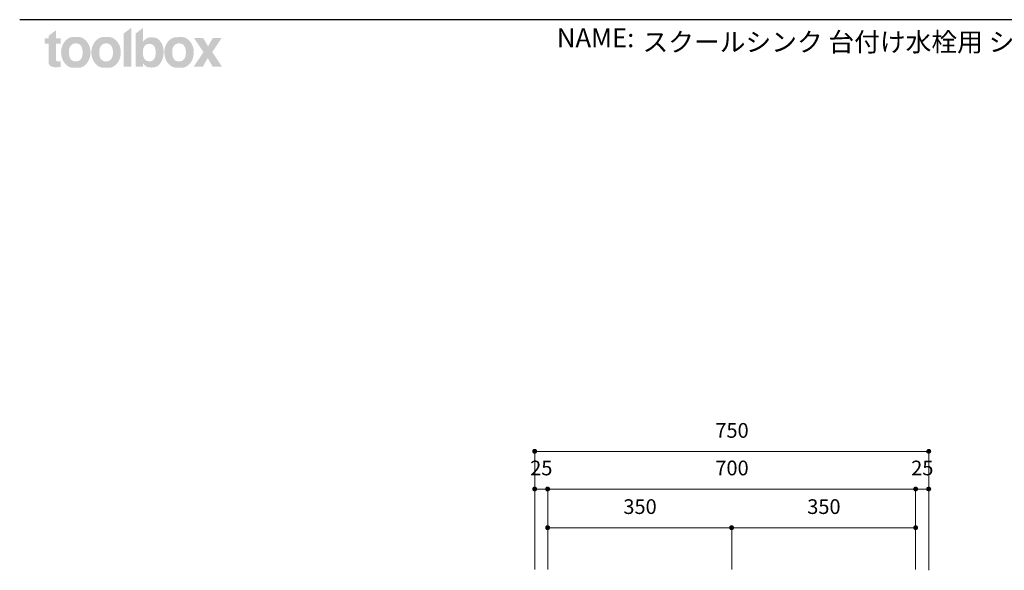
# Model space of a CAD drawing. Units: millimetres. Extents: x 42236 to 46564, y -2108 to 15968.
# Drawn here: x 42236 to 44110, y 9024 to 10071 of the extents above; entities that cross this region are included whole.
import ezdxf

# ---------------------------------------------------------------- set-up
doc = ezdxf.new("R2010")
doc.units = ezdxf.units.MM
doc.header["$LTSCALE"] = 15
for name, color, linetype, lineweight in [('toolboxロゴ', 7, 'Continuous', 5), ('一般', 7, 'Continuous', 5), ('実線', 7, 'Continuous', 18), ('寸法', 7, 'Continuous', 5)]:
    doc.layers.add(name, color=color, linetype=linetype, lineweight=lineweight)
doc.styles.add('YuGothic Medium', font='txt', dxfattribs={"bigfont": 'YuGothic Medium'})

# ---------------------------------------------------------------- blocks, each defined once
blk = doc.blocks.new('グループ-488')
at = {"layer": '寸法', "insert": (735.18, 501.14), "char_height": 1.862, "attachment_point": 1, "line_spacing_factor": 1.198577, "style": 'YuGothic Medium'}
blk.add_mtext('25', dxfattribs=at)
blk = doc.blocks.new('グループ-489')
at = {"layer": '寸法', "linetype": 'Continuous', "lineweight": 0}
for points in [[(736, 497.54), (736, 497.52), (735.99, 497.49), (735.99, 497.47), (735.98, 497.45), (735.97, 497.42), (735.95, 497.4), (735.94, 497.38), (735.92, 497.37), (735.91, 497.35), (735.89, 497.33), (735.86, 497.32), (735.84, 497.31), (735.82, 497.3), (735.8, 497.3), (735.77, 497.29), (735.75, 497.29), (735.72, 497.29), (735.7, 497.3), (735.67, 497.3), (735.65, 497.31), (735.63, 497.32), (735.61, 497.33), (735.59, 497.35), (735.57, 497.37), (735.55, 497.38), (735.54, 497.4), (735.53, 497.42), (735.52, 497.45), (735.51, 497.47), (735.5, 497.49), (735.5, 497.52), (735.5, 497.54), (735.5, 497.57), (735.5, 497.59), (735.51, 497.62), (735.52, 497.64), (735.53, 497.66), (735.54, 497.68), (735.55, 497.7), (735.57, 497.72), (735.59, 497.74), (735.61, 497.75), (735.63, 497.76), (735.65, 497.77), (735.67, 497.78), (735.7, 497.79), (735.72, 497.79), (735.75, 497.79), (735.77, 497.79), (735.8, 497.79), (735.82, 497.78), (735.84, 497.77), (735.86, 497.76), (735.89, 497.75), (735.91, 497.74), (735.92, 497.72), (735.94, 497.7), (735.95, 497.68), (735.97, 497.66), (735.98, 497.64), (735.99, 497.62), (735.99, 497.59), (736, 497.57)], [(737.66, 497.54), (737.66, 497.52), (737.66, 497.49), (737.65, 497.47), (737.64, 497.45), (737.63, 497.42), (737.62, 497.4), (737.61, 497.38), (737.59, 497.37), (737.57, 497.35), (737.55, 497.33), (737.53, 497.32), (737.51, 497.31), (737.49, 497.3), (737.46, 497.3), (737.44, 497.29), (737.41, 497.29), (737.39, 497.29), (737.36, 497.3), (737.34, 497.3), (737.32, 497.31), (737.3, 497.32), (737.27, 497.33), (737.25, 497.35), (737.24, 497.37), (737.22, 497.38), (737.21, 497.4), (737.19, 497.42), (737.18, 497.45), (737.17, 497.47), (737.17, 497.49), (737.16, 497.52), (737.16, 497.54), (737.16, 497.57), (737.17, 497.59), (737.17, 497.62), (737.18, 497.64), (737.19, 497.66), (737.21, 497.68), (737.22, 497.7), (737.24, 497.72), (737.25, 497.74), (737.27, 497.75), (737.3, 497.76), (737.32, 497.77), (737.34, 497.78), (737.36, 497.79), (737.39, 497.79), (737.41, 497.79), (737.44, 497.79), (737.46, 497.79), (737.49, 497.78), (737.51, 497.77), (737.53, 497.76), (737.55, 497.75), (737.57, 497.74), (737.59, 497.72), (737.61, 497.7), (737.62, 497.68), (737.63, 497.66), (737.64, 497.64), (737.65, 497.62), (737.66, 497.59), (737.66, 497.57)]]:
    blk.add_hatch(color=7, dxfattribs=at).paths.add_polyline_path(points)
at = {"layer": '寸法'}
for p, q in [((735.75, 487.32), (735.75, 497.54)), ((735.75, 497.54), (737.41, 497.54)), ((737.41, 487.32), (737.41, 497.54))]:
    blk.add_line(p, q, dxfattribs=at)
for centre in [(735.75, 497.54), (737.41, 497.54)]:
    blk.add_circle(centre, 0.25, dxfattribs=at)
at = {"layer": '寸法', "color": 7}
blk.add_blockref('グループ-488', (0, 0), dxfattribs=at)
blk = doc.blocks.new('グループ-490')
at = {"layer": '寸法', "insert": (758.67, 501.14), "char_height": 1.862, "attachment_point": 1, "line_spacing_factor": 1.198577, "style": 'YuGothic Medium'}
blk.add_mtext('700', dxfattribs=at)
blk = doc.blocks.new('グループ-491')
at = {"layer": '寸法', "linetype": 'Continuous', "lineweight": 0}
for points in [[(737.66, 497.54), (737.66, 497.52), (737.66, 497.49), (737.65, 497.47), (737.64, 497.45), (737.63, 497.42), (737.62, 497.4), (737.61, 497.38), (737.59, 497.37), (737.57, 497.35), (737.55, 497.33), (737.53, 497.32), (737.51, 497.31), (737.49, 497.3), (737.46, 497.3), (737.44, 497.29), (737.41, 497.29), (737.39, 497.29), (737.36, 497.3), (737.34, 497.3), (737.32, 497.31), (737.3, 497.32), (737.27, 497.33), (737.25, 497.35), (737.24, 497.37), (737.22, 497.38), (737.21, 497.4), (737.19, 497.42), (737.18, 497.45), (737.17, 497.47), (737.17, 497.49), (737.16, 497.52), (737.16, 497.54), (737.16, 497.57), (737.17, 497.59), (737.17, 497.62), (737.18, 497.64), (737.19, 497.66), (737.21, 497.68), (737.22, 497.7), (737.24, 497.72), (737.25, 497.74), (737.27, 497.75), (737.3, 497.76), (737.32, 497.77), (737.34, 497.78), (737.36, 497.79), (737.39, 497.79), (737.41, 497.79), (737.44, 497.79), (737.46, 497.79), (737.49, 497.78), (737.51, 497.77), (737.53, 497.76), (737.55, 497.75), (737.57, 497.74), (737.59, 497.72), (737.61, 497.7), (737.62, 497.68), (737.63, 497.66), (737.64, 497.64), (737.65, 497.62), (737.66, 497.59), (737.66, 497.57)], [(784.33, 497.54), (784.33, 497.52), (784.33, 497.49), (784.32, 497.47), (784.31, 497.45), (784.3, 497.42), (784.29, 497.4), (784.27, 497.38), (784.26, 497.37), (784.24, 497.35), (784.22, 497.33), (784.2, 497.32), (784.18, 497.31), (784.15, 497.3), (784.13, 497.3), (784.1, 497.29), (784.08, 497.29), (784.06, 497.29), (784.03, 497.3), (784.01, 497.3), (783.98, 497.31), (783.96, 497.32), (783.94, 497.33), (783.92, 497.35), (783.9, 497.37), (783.89, 497.38), (783.87, 497.4), (783.86, 497.42), (783.85, 497.45), (783.84, 497.47), (783.83, 497.49), (783.83, 497.52), (783.83, 497.54), (783.83, 497.57), (783.83, 497.59), (783.84, 497.62), (783.85, 497.64), (783.86, 497.66), (783.87, 497.68), (783.89, 497.7), (783.9, 497.72), (783.92, 497.74), (783.94, 497.75), (783.96, 497.76), (783.98, 497.77), (784.01, 497.78), (784.03, 497.79), (784.06, 497.79), (784.08, 497.79), (784.1, 497.79), (784.13, 497.79), (784.15, 497.78), (784.18, 497.77), (784.2, 497.76), (784.22, 497.75), (784.24, 497.74), (784.26, 497.72), (784.27, 497.7), (784.29, 497.68), (784.3, 497.66), (784.31, 497.64), (784.32, 497.62), (784.33, 497.59), (784.33, 497.57)]]:
    blk.add_hatch(color=7, dxfattribs=at).paths.add_polyline_path(points)
at = {"layer": '寸法'}
for p, q in [((737.41, 487.32), (737.41, 497.54)), ((737.41, 497.54), (784.08, 497.54)), ((784.08, 487.32), (784.08, 497.54))]:
    blk.add_line(p, q, dxfattribs=at)
for centre in [(737.41, 497.54), (784.08, 497.54)]:
    blk.add_circle(centre, 0.25, dxfattribs=at)
at = {"layer": '寸法', "color": 7}
blk.add_blockref('グループ-490', (0, 0), dxfattribs=at)
blk = doc.blocks.new('グループ-492')
at = {"layer": '寸法', "insert": (783.52, 501.14), "char_height": 1.862, "attachment_point": 1, "line_spacing_factor": 1.198577, "style": 'YuGothic Medium'}
blk.add_mtext('25', dxfattribs=at)
blk = doc.blocks.new('グループ-493')
at = {"layer": '寸法', "linetype": 'Continuous', "lineweight": 0}
for points in [[(784.33, 497.54), (784.33, 497.52), (784.33, 497.49), (784.32, 497.47), (784.31, 497.45), (784.3, 497.42), (784.29, 497.4), (784.27, 497.38), (784.26, 497.37), (784.24, 497.35), (784.22, 497.33), (784.2, 497.32), (784.18, 497.31), (784.15, 497.3), (784.13, 497.3), (784.1, 497.29), (784.08, 497.29), (784.06, 497.29), (784.03, 497.3), (784.01, 497.3), (783.98, 497.31), (783.96, 497.32), (783.94, 497.33), (783.92, 497.35), (783.9, 497.37), (783.89, 497.38), (783.87, 497.4), (783.86, 497.42), (783.85, 497.45), (783.84, 497.47), (783.83, 497.49), (783.83, 497.52), (783.83, 497.54), (783.83, 497.57), (783.83, 497.59), (783.84, 497.62), (783.85, 497.64), (783.86, 497.66), (783.87, 497.68), (783.89, 497.7), (783.9, 497.72), (783.92, 497.74), (783.94, 497.75), (783.96, 497.76), (783.98, 497.77), (784.01, 497.78), (784.03, 497.79), (784.06, 497.79), (784.08, 497.79), (784.1, 497.79), (784.13, 497.79), (784.15, 497.78), (784.18, 497.77), (784.2, 497.76), (784.22, 497.75), (784.24, 497.74), (784.26, 497.72), (784.27, 497.7), (784.29, 497.68), (784.3, 497.66), (784.31, 497.64), (784.32, 497.62), (784.33, 497.59), (784.33, 497.57)], [(786, 497.54), (786, 497.52), (785.99, 497.49), (785.99, 497.47), (785.98, 497.45), (785.97, 497.42), (785.95, 497.4), (785.94, 497.38), (785.92, 497.37), (785.9, 497.35), (785.89, 497.33), (785.86, 497.32), (785.84, 497.31), (785.82, 497.3), (785.79, 497.3), (785.77, 497.29), (785.75, 497.29), (785.72, 497.29), (785.7, 497.3), (785.67, 497.3), (785.65, 497.31), (785.63, 497.32), (785.61, 497.33), (785.59, 497.35), (785.57, 497.37), (785.55, 497.38), (785.54, 497.4), (785.53, 497.42), (785.51, 497.45), (785.51, 497.47), (785.5, 497.49), (785.5, 497.52), (785.5, 497.54), (785.5, 497.57), (785.5, 497.59), (785.51, 497.62), (785.51, 497.64), (785.53, 497.66), (785.54, 497.68), (785.55, 497.7), (785.57, 497.72), (785.59, 497.74), (785.61, 497.75), (785.63, 497.76), (785.65, 497.77), (785.67, 497.78), (785.7, 497.79), (785.72, 497.79), (785.75, 497.79), (785.77, 497.79), (785.79, 497.79), (785.82, 497.78), (785.84, 497.77), (785.86, 497.76), (785.89, 497.75), (785.9, 497.74), (785.92, 497.72), (785.94, 497.7), (785.95, 497.68), (785.97, 497.66), (785.98, 497.64), (785.99, 497.62), (785.99, 497.59), (786, 497.57)]]:
    blk.add_hatch(color=7, dxfattribs=at).paths.add_polyline_path(points)
at = {"layer": '寸法'}
for p, q in [((784.08, 487.32), (784.08, 497.54)), ((784.08, 497.54), (785.75, 497.54)), ((785.75, 487.24), (785.75, 497.54))]:
    blk.add_line(p, q, dxfattribs=at)
for centre in [(784.08, 497.54), (785.75, 497.54)]:
    blk.add_circle(centre, 0.25, dxfattribs=at)
at = {"layer": '寸法', "color": 7}
blk.add_blockref('グループ-492', (0, 0), dxfattribs=at)
blk = doc.blocks.new('グループ-494')
at = {"layer": '寸法'}
for name in ['グループ-489', 'グループ-491', 'グループ-493']:
    blk.add_blockref(name, (0, 0), dxfattribs=at)
blk = doc.blocks.new('グループ-495')
at = {"layer": '寸法', "insert": (758.67, 505.9), "char_height": 1.862, "attachment_point": 1, "line_spacing_factor": 1.198577, "style": 'YuGothic Medium'}
blk.add_mtext('750', dxfattribs=at)
blk = doc.blocks.new('グループ-496')
at = {"layer": '寸法', "linetype": 'Continuous', "lineweight": 0}
for points in [[(736, 502.31), (736, 502.28), (735.99, 502.26), (735.99, 502.24), (735.98, 502.21), (735.97, 502.19), (735.95, 502.17), (735.94, 502.15), (735.92, 502.13), (735.91, 502.12), (735.89, 502.1), (735.86, 502.09), (735.84, 502.08), (735.82, 502.07), (735.8, 502.06), (735.77, 502.06), (735.75, 502.06), (735.72, 502.06), (735.7, 502.06), (735.67, 502.07), (735.65, 502.08), (735.63, 502.09), (735.61, 502.1), (735.59, 502.12), (735.57, 502.13), (735.55, 502.15), (735.54, 502.17), (735.53, 502.19), (735.52, 502.21), (735.51, 502.24), (735.5, 502.26), (735.5, 502.28), (735.5, 502.31), (735.5, 502.33), (735.5, 502.36), (735.51, 502.38), (735.52, 502.41), (735.53, 502.43), (735.54, 502.45), (735.55, 502.47), (735.57, 502.49), (735.59, 502.5), (735.61, 502.52), (735.63, 502.53), (735.65, 502.54), (735.67, 502.55), (735.7, 502.55), (735.72, 502.56), (735.75, 502.56), (735.77, 502.56), (735.8, 502.55), (735.82, 502.55), (735.84, 502.54), (735.86, 502.53), (735.89, 502.52), (735.91, 502.5), (735.92, 502.49), (735.94, 502.47), (735.95, 502.45), (735.97, 502.43), (735.98, 502.41), (735.99, 502.38), (735.99, 502.36), (736, 502.33)], [(786, 502.31), (786, 502.28), (785.99, 502.26), (785.99, 502.24), (785.98, 502.21), (785.97, 502.19), (785.95, 502.17), (785.94, 502.15), (785.92, 502.13), (785.9, 502.12), (785.89, 502.1), (785.86, 502.09), (785.84, 502.08), (785.82, 502.07), (785.79, 502.06), (785.77, 502.06), (785.75, 502.06), (785.72, 502.06), (785.7, 502.06), (785.67, 502.07), (785.65, 502.08), (785.63, 502.09), (785.61, 502.1), (785.59, 502.12), (785.57, 502.13), (785.55, 502.15), (785.54, 502.17), (785.53, 502.19), (785.51, 502.21), (785.51, 502.24), (785.5, 502.26), (785.5, 502.28), (785.5, 502.31), (785.5, 502.33), (785.5, 502.36), (785.51, 502.38), (785.51, 502.41), (785.53, 502.43), (785.54, 502.45), (785.55, 502.47), (785.57, 502.49), (785.59, 502.5), (785.61, 502.52), (785.63, 502.53), (785.65, 502.54), (785.67, 502.55), (785.7, 502.55), (785.72, 502.56), (785.75, 502.56), (785.77, 502.56), (785.79, 502.55), (785.82, 502.55), (785.84, 502.54), (785.86, 502.53), (785.89, 502.52), (785.9, 502.5), (785.92, 502.49), (785.94, 502.47), (785.95, 502.45), (785.97, 502.43), (785.98, 502.41), (785.99, 502.38), (785.99, 502.36), (786, 502.33)]]:
    blk.add_hatch(color=7, dxfattribs=at).paths.add_polyline_path(points)
at = {"layer": '寸法'}
for p, q in [((735.75, 487.32), (735.75, 502.31)), ((735.75, 502.31), (785.75, 502.31)), ((785.75, 487.4), (785.75, 502.31))]:
    blk.add_line(p, q, dxfattribs=at)
for centre in [(735.75, 502.31), (785.75, 502.31)]:
    blk.add_circle(centre, 0.25, dxfattribs=at)
at = {"layer": '寸法', "color": 7}
blk.add_blockref('グループ-495', (0, 0), dxfattribs=at)
blk = doc.blocks.new('グループ-497')
at = {"layer": '寸法', "insert": (747, 496.24), "char_height": 1.862, "attachment_point": 1, "line_spacing_factor": 1.198577, "style": 'YuGothic Medium'}
blk.add_mtext('350', dxfattribs=at)
blk = doc.blocks.new('グループ-498')
at = {"layer": '寸法', "linetype": 'Continuous', "lineweight": 0}
for points in [[(737.66, 492.64), (737.66, 492.62), (737.66, 492.59), (737.65, 492.57), (737.64, 492.55), (737.63, 492.52), (737.62, 492.5), (737.61, 492.48), (737.59, 492.47), (737.57, 492.45), (737.55, 492.43), (737.53, 492.42), (737.51, 492.41), (737.49, 492.4), (737.46, 492.4), (737.44, 492.39), (737.41, 492.39), (737.39, 492.39), (737.36, 492.4), (737.34, 492.4), (737.32, 492.41), (737.3, 492.42), (737.27, 492.43), (737.25, 492.45), (737.24, 492.47), (737.22, 492.48), (737.21, 492.5), (737.19, 492.52), (737.18, 492.55), (737.17, 492.57), (737.17, 492.59), (737.16, 492.62), (737.16, 492.64), (737.16, 492.67), (737.17, 492.69), (737.17, 492.72), (737.18, 492.74), (737.19, 492.76), (737.21, 492.78), (737.22, 492.8), (737.24, 492.82), (737.25, 492.84), (737.27, 492.85), (737.3, 492.86), (737.32, 492.87), (737.34, 492.88), (737.36, 492.89), (737.39, 492.89), (737.41, 492.89), (737.44, 492.89), (737.46, 492.89), (737.49, 492.88), (737.51, 492.87), (737.53, 492.86), (737.55, 492.85), (737.57, 492.84), (737.59, 492.82), (737.61, 492.8), (737.62, 492.78), (737.63, 492.76), (737.64, 492.74), (737.65, 492.72), (737.66, 492.69), (737.66, 492.67)], [(761, 492.64), (761, 492.62), (760.99, 492.59), (760.99, 492.57), (760.98, 492.55), (760.97, 492.52), (760.95, 492.5), (760.94, 492.48), (760.92, 492.47), (760.91, 492.45), (760.89, 492.43), (760.86, 492.42), (760.84, 492.41), (760.82, 492.4), (760.8, 492.4), (760.77, 492.39), (760.75, 492.39), (760.72, 492.39), (760.7, 492.4), (760.67, 492.4), (760.65, 492.41), (760.63, 492.42), (760.61, 492.43), (760.59, 492.45), (760.57, 492.47), (760.55, 492.48), (760.54, 492.5), (760.53, 492.52), (760.52, 492.55), (760.51, 492.57), (760.5, 492.59), (760.5, 492.62), (760.5, 492.64), (760.5, 492.67), (760.5, 492.69), (760.51, 492.72), (760.52, 492.74), (760.53, 492.76), (760.54, 492.78), (760.55, 492.8), (760.57, 492.82), (760.59, 492.84), (760.61, 492.85), (760.63, 492.86), (760.65, 492.87), (760.67, 492.88), (760.7, 492.89), (760.72, 492.89), (760.75, 492.89), (760.77, 492.89), (760.8, 492.89), (760.82, 492.88), (760.84, 492.87), (760.86, 492.86), (760.89, 492.85), (760.91, 492.84), (760.92, 492.82), (760.94, 492.8), (760.95, 492.78), (760.97, 492.76), (760.98, 492.74), (760.99, 492.72), (760.99, 492.69), (761, 492.67)]]:
    blk.add_hatch(color=7, dxfattribs=at).paths.add_polyline_path(points)
at = {"layer": '寸法'}
for p, q in [((737.41, 487.32), (737.41, 492.64)), ((737.41, 492.64), (760.75, 492.64)), ((760.75, 487.32), (760.75, 492.64))]:
    blk.add_line(p, q, dxfattribs=at)
for centre in [(737.41, 492.64), (760.75, 492.64)]:
    blk.add_circle(centre, 0.25, dxfattribs=at)
at = {"layer": '寸法', "color": 7}
blk.add_blockref('グループ-497', (0, 0), dxfattribs=at)
blk = doc.blocks.new('グループ-499')
at = {"layer": '寸法', "insert": (770.33, 496.24), "char_height": 1.862, "attachment_point": 1, "line_spacing_factor": 1.198577, "style": 'YuGothic Medium'}
blk.add_mtext('350', dxfattribs=at)
blk = doc.blocks.new('グループ-500')
at = {"layer": '寸法', "linetype": 'Continuous', "lineweight": 0}
for points in [[(761, 492.64), (761, 492.62), (760.99, 492.59), (760.99, 492.57), (760.98, 492.55), (760.97, 492.52), (760.95, 492.5), (760.94, 492.48), (760.92, 492.47), (760.91, 492.45), (760.89, 492.43), (760.86, 492.42), (760.84, 492.41), (760.82, 492.4), (760.8, 492.4), (760.77, 492.39), (760.75, 492.39), (760.72, 492.39), (760.7, 492.4), (760.67, 492.4), (760.65, 492.41), (760.63, 492.42), (760.61, 492.43), (760.59, 492.45), (760.57, 492.47), (760.55, 492.48), (760.54, 492.5), (760.53, 492.52), (760.52, 492.55), (760.51, 492.57), (760.5, 492.59), (760.5, 492.62), (760.5, 492.64), (760.5, 492.67), (760.5, 492.69), (760.51, 492.72), (760.52, 492.74), (760.53, 492.76), (760.54, 492.78), (760.55, 492.8), (760.57, 492.82), (760.59, 492.84), (760.61, 492.85), (760.63, 492.86), (760.65, 492.87), (760.67, 492.88), (760.7, 492.89), (760.72, 492.89), (760.75, 492.89), (760.77, 492.89), (760.8, 492.89), (760.82, 492.88), (760.84, 492.87), (760.86, 492.86), (760.89, 492.85), (760.91, 492.84), (760.92, 492.82), (760.94, 492.8), (760.95, 492.78), (760.97, 492.76), (760.98, 492.74), (760.99, 492.72), (760.99, 492.69), (761, 492.67)], [(784.33, 492.64), (784.33, 492.62), (784.33, 492.59), (784.32, 492.57), (784.31, 492.55), (784.3, 492.52), (784.29, 492.5), (784.27, 492.48), (784.26, 492.47), (784.24, 492.45), (784.22, 492.43), (784.2, 492.42), (784.18, 492.41), (784.15, 492.4), (784.13, 492.4), (784.1, 492.39), (784.08, 492.39), (784.06, 492.39), (784.03, 492.4), (784.01, 492.4), (783.98, 492.41), (783.96, 492.42), (783.94, 492.43), (783.92, 492.45), (783.9, 492.47), (783.89, 492.48), (783.87, 492.5), (783.86, 492.52), (783.85, 492.55), (783.84, 492.57), (783.83, 492.59), (783.83, 492.62), (783.83, 492.64), (783.83, 492.67), (783.83, 492.69), (783.84, 492.72), (783.85, 492.74), (783.86, 492.76), (783.87, 492.78), (783.89, 492.8), (783.9, 492.82), (783.92, 492.84), (783.94, 492.85), (783.96, 492.86), (783.98, 492.87), (784.01, 492.88), (784.03, 492.89), (784.06, 492.89), (784.08, 492.89), (784.1, 492.89), (784.13, 492.89), (784.15, 492.88), (784.18, 492.87), (784.2, 492.86), (784.22, 492.85), (784.24, 492.84), (784.26, 492.82), (784.27, 492.8), (784.29, 492.78), (784.3, 492.76), (784.31, 492.74), (784.32, 492.72), (784.33, 492.69), (784.33, 492.67)]]:
    blk.add_hatch(color=7, dxfattribs=at).paths.add_polyline_path(points)
at = {"layer": '寸法'}
for p, q in [((760.75, 487.32), (760.75, 492.64)), ((760.75, 492.64), (784.08, 492.64)), ((784.08, 490.32), (784.08, 492.64))]:
    blk.add_line(p, q, dxfattribs=at)
for centre in [(760.75, 492.64), (784.08, 492.64)]:
    blk.add_circle(centre, 0.25, dxfattribs=at)
at = {"layer": '寸法', "color": 7}
blk.add_blockref('グループ-499', (0, 0), dxfattribs=at)
blk = doc.blocks.new('グループ-501')
at = {"layer": '寸法'}
for name in ['グループ-498', 'グループ-500']:
    blk.add_blockref(name, (0, 0), dxfattribs=at)
blk = doc.blocks.new('グループ-561')
at = {"layer": '寸法'}
for name in ['グループ-496', 'グループ-494', 'グループ-501']:
    blk.add_blockref(name, (0, 0), dxfattribs=at)
blk = doc.blocks.new('グループ-1155')
at = {"layer": 'toolboxロゴ', "linetype": 'Continuous', "lineweight": 0}
for points in [[(688.26, 554.27), (688.28, 554.25), (688.38, 554.11), (688.46, 553.96), (688.53, 553.8), (688.58, 553.63), (688.63, 553.46), (688.66, 553.28), (688.67, 553.09), (688.67, 552.89), (688.66, 552.7), (688.64, 552.51), (688.61, 552.33), (688.57, 552.16), (688.51, 551.99), (688.45, 551.84), (688.37, 551.69), (688.29, 551.55), (688.27, 551.52), (688.25, 551.5), (688.17, 551.4), (688.09, 551.31), (688.01, 551.24), (687.94, 551.17), (687.86, 551.12), (687.78, 551.08), (687.71, 551.05), (687.63, 551.03), (687.56, 551.01), (687.5, 551), (687.44, 550.99), (687.39, 550.98), (687.34, 550.98), (687.3, 550.97), (687.27, 550.97), (687.24, 550.97), (687.21, 550.97), (687.19, 550.97), (687.17, 550.96), (687.15, 550.96), (687.13, 550.96), (687.12, 550.96), (687.11, 550.96), (687.1, 550.96), (687.09, 550.96), (687.07, 550.97), (687.05, 550.97), (687.02, 550.97), (686.99, 550.97), (686.95, 550.97), (686.91, 550.97), (686.86, 550.98), (686.81, 550.98), (686.76, 550.99), (686.71, 551), (686.66, 551.02), (686.6, 551.04), (686.54, 551.07), (686.48, 551.1), (686.42, 551.14), (686.41, 551.14), (686.4, 551.15), (686.37, 551.17), (686.34, 551.19), (686.31, 551.22), (686.29, 551.24), (686.26, 551.26), (686.24, 551.29), (686.21, 551.31), (686.19, 551.34), (686.17, 551.36), (686.15, 551.39), (686.14, 551.41), (686.12, 551.43), (686.11, 551.44), (686.1, 551.46), (686.09, 551.47), (686.08, 551.49), (686.07, 551.5), (686.07, 551.5), (686.06, 551.51), (686.06, 551.51), (686.05, 551.51), (686.05, 551.51), (686.05, 551.51), (686.05, 551.5), (686.05, 551.5), (686.05, 551.49), (686.05, 551.48), (686.05, 551.46), (686.05, 551.45), (686.05, 551.43), (686.05, 551.41), (686.05, 551.38), (686.05, 551.36), (686.05, 551.34), (686.05, 551.32), (686.05, 551.3), (686.05, 551.28), (686.05, 551.26), (686.05, 551.24), (686.05, 551.23), (686.05, 551.21), (686.05, 551.2), (686.05, 551.18), (686.05, 551.17), (686.05, 551.16), (686.05, 551.14), (686.05, 551.13), (686.05, 551.12), (686.05, 551.11), (686.05, 551.1), (686.05, 551.09), (686.05, 551.08), (686.05, 551.08), (686.05, 551.07), (686.05, 551.06), (686.05, 551.06), (685.11, 551.06), (685.11, 555.27), (686.07, 555.99), (686.07, 555.97), (686.07, 555.95), (686.07, 555.93), (686.07, 555.9), (686.07, 555.87), (686.07, 555.84), (686.07, 555.8), (686.07, 555.76), (686.07, 555.71), (686.07, 555.67), (686.07, 555.62), (686.07, 555.57), (686.07, 555.52), (686.07, 555.46), (686.07, 555.41), (686.07, 555.35), (686.07, 555.29), (686.07, 555.23), (686.07, 555.17), (686.07, 555.11), (686.07, 555.05), (686.07, 554.99), (686.07, 554.93), (686.07, 554.87), (686.07, 554.82), (686.07, 554.76), (686.07, 554.71), (686.07, 554.65), (686.07, 554.6), (686.07, 554.55), (686.07, 554.51), (686.07, 554.46), (686.07, 554.42), (686.07, 554.39), (686.07, 554.35), (686.07, 554.33), (686.07, 554.3), (686.07, 554.28), (686.07, 554.27), (686.07, 554.26), (686.07, 554.25), (686.07, 554.24), (686.07, 554.24), (686.07, 554.24), (686.07, 554.24), (686.08, 554.25), (686.08, 554.25), (686.09, 554.26), (686.1, 554.27), (686.11, 554.29), (686.12, 554.3), (686.13, 554.32), (686.15, 554.34), (686.16, 554.36), (686.18, 554.38), (686.2, 554.41), (686.23, 554.43), (686.25, 554.46), (686.28, 554.49), (686.31, 554.51), (686.34, 554.54), (686.38, 554.56), (686.42, 554.59), (686.46, 554.62), (686.47, 554.62), (686.48, 554.63), (686.53, 554.66), (686.58, 554.69), (686.63, 554.71), (686.68, 554.73), (686.72, 554.74), (686.77, 554.76), (686.81, 554.77), (686.86, 554.77), (686.9, 554.78), (686.93, 554.78), (686.97, 554.78), (687, 554.79), (687.02, 554.79), (687.04, 554.79), (687.06, 554.79), (687.07, 554.79), (687.09, 554.79), (687.1, 554.79), (687.12, 554.79), (687.13, 554.79), (687.15, 554.79), (687.17, 554.79), (687.2, 554.79), (687.22, 554.79), (687.25, 554.79), (687.29, 554.78), (687.33, 554.78), (687.37, 554.77), (687.43, 554.77), (687.49, 554.76), (687.55, 554.75), (687.62, 554.73), (687.7, 554.71), (687.77, 554.69), (687.85, 554.65), (687.93, 554.6), (688, 554.54), (688.08, 554.47), (688.16, 554.39), (688.24, 554.3)], [(673.57, 554), (673.57, 554.68), (674.08, 554.68), (674.08, 554.98), (675.03, 555.7), (675.03, 554.68), (675.62, 554.68), (675.62, 554), (675.03, 554), (675.03, 553.98), (675.03, 553.97), (675.03, 553.94), (675.03, 553.92), (675.03, 553.89), (675.03, 553.86), (675.03, 553.82), (675.03, 553.78), (675.03, 553.74), (675.03, 553.7), (675.03, 553.65), (675.03, 553.6), (675.03, 553.55), (675.03, 553.5), (675.03, 553.44), (675.03, 553.39), (675.03, 553.33), (675.03, 553.27), (675.03, 553.21), (675.03, 553.15), (675.03, 553.09), (675.03, 553.03), (675.03, 552.97), (675.03, 552.91), (675.03, 552.85), (675.03, 552.79), (675.03, 552.74), (675.03, 552.68), (675.03, 552.62), (675.03, 552.57), (675.03, 552.52), (675.03, 552.46), (675.03, 552.42), (675.03, 552.37), (675.03, 552.33), (675.03, 552.29), (675.03, 552.26), (675.03, 552.23), (675.03, 552.2), (675.03, 552.18), (675.03, 552.16), (675.03, 552.14), (675.03, 552.13), (675.03, 552.11), (675.03, 552.1), (675.03, 552.09), (675.03, 552.09), (675.03, 552.08), (675.03, 552.08), (675.03, 552.07), (675.03, 552.06), (675.03, 552.05), (675.03, 552.03), (675.03, 552.01), (675.03, 551.99), (675.03, 551.96), (675.03, 551.93), (675.03, 551.91), (675.04, 551.88), (675.04, 551.86), (675.05, 551.84), (675.06, 551.82), (675.07, 551.81), (675.08, 551.79), (675.09, 551.79), (675.09, 551.79), (675.1, 551.78), (675.12, 551.77), (675.14, 551.76), (675.16, 551.75), (675.19, 551.75), (675.21, 551.74), (675.24, 551.74), (675.27, 551.74), (675.29, 551.74), (675.32, 551.74), (675.34, 551.74), (675.36, 551.73), (675.38, 551.73), (675.39, 551.73), (675.4, 551.73), (675.41, 551.73), (675.42, 551.73), (675.42, 551.73), (675.43, 551.73), (675.43, 551.73), (675.44, 551.73), (675.44, 551.73), (675.44, 551.73), (675.44, 551.73), (675.44, 551.73), (675.44, 551.73), (675.44, 551.73), (675.44, 551.73), (675.45, 551.73), (675.45, 551.73), (675.46, 551.73), (675.46, 551.73), (675.47, 551.73), (675.47, 551.73), (675.48, 551.73), (675.49, 551.73), (675.49, 551.73), (675.5, 551.73), (675.51, 551.73), (675.52, 551.74), (675.52, 551.74), (675.53, 551.74), (675.54, 551.74), (675.54, 551.74), (675.55, 551.74), (675.56, 551.74), (675.57, 551.74), (675.57, 551.74), (675.58, 551.74), (675.59, 551.74), (675.59, 551.74), (675.6, 551.74), (675.6, 551.74), (675.6, 551.74), (675.61, 551.74), (675.61, 551.74), (675.61, 551.74), (675.61, 551.74), (675.62, 551.74), (675.62, 551.74), (675.62, 551.74), (675.62, 551.74), (675.62, 551.73), (675.62, 551.73), (675.62, 551.72), (675.62, 551.71), (675.62, 551.7), (675.62, 551.69), (675.62, 551.67), (675.62, 551.66), (675.62, 551.65), (675.62, 551.63), (675.62, 551.61), (675.62, 551.59), (675.62, 551.57), (675.62, 551.56), (675.62, 551.54), (675.62, 551.51), (675.62, 551.49), (675.62, 551.47), (675.62, 551.45), (675.62, 551.43), (675.62, 551.41), (675.62, 551.38), (675.62, 551.36), (675.62, 551.34), (675.62, 551.32), (675.62, 551.3), (675.62, 551.27), (675.62, 551.25), (675.62, 551.23), (675.62, 551.21), (675.62, 551.19), (675.62, 551.17), (675.62, 551.16), (675.62, 551.14), (675.62, 551.12), (675.62, 551.11), (675.62, 551.09), (675.62, 551.08), (675.62, 551.07), (675.62, 551.06), (675.62, 551.05), (675.62, 551.04), (675.62, 551.03), (675.62, 551.03), (675.61, 551.03), (675.61, 551.03), (675.6, 551.03), (675.59, 551.03), (675.58, 551.03), (675.57, 551.02), (675.55, 551.02), (675.54, 551.02), (675.52, 551.02), (675.51, 551.02), (675.49, 551.02), (675.48, 551.02), (675.46, 551.02), (675.45, 551.02), (675.44, 551.02), (675.42, 551.02), (675.41, 551.02), (675.39, 551.02), (675.38, 551.02), (675.36, 551.02), (675.35, 551.02), (675.33, 551.02), (675.31, 551.01), (675.3, 551.01), (675.28, 551.01), (675.27, 551.01), (675.25, 551.01), (675.24, 551.01), (675.23, 551.01), (675.22, 551.01), (675.21, 551.01), (675.2, 551.01), (675.19, 551.01), (675.19, 551.01), (675.18, 551.01), (675.18, 551.01), (675.18, 551.01), (675.18, 551.01), (675.18, 551.01), (675.18, 551.01), (675.18, 551.01), (675.18, 551.01), (675.17, 551.01), (675.17, 551.01), (675.16, 551.01), (675.15, 551.01), (675.13, 551.01), (675.12, 551.01), (675.1, 551.01), (675.07, 551.01), (675.04, 551.01), (675, 551.01), (674.95, 551.01), (674.9, 551.01), (674.84, 551.01), (674.77, 551.01), (674.7, 551.02), (674.64, 551.03), (674.57, 551.05), (674.5, 551.07), (674.44, 551.1), (674.38, 551.14), (674.31, 551.18), (674.25, 551.23), (674.24, 551.24), (674.24, 551.25), (674.21, 551.29), (674.18, 551.32), (674.16, 551.35), (674.14, 551.39), (674.13, 551.42), (674.11, 551.46), (674.1, 551.49), (674.1, 551.53), (674.1, 551.56), (674.09, 551.59), (674.09, 551.62), (674.09, 551.64), (674.09, 551.66), (674.09, 551.68), (674.08, 551.7), (674.08, 551.71), (674.08, 551.72), (674.08, 551.73), (674.08, 551.74), (674.08, 551.75), (674.08, 551.75), (674.08, 551.76), (674.08, 551.76), (674.08, 551.77), (674.08, 551.77), (674.08, 551.78), (674.08, 551.79), (674.08, 551.8), (674.08, 551.82), (674.08, 551.84), (674.08, 551.86), (674.08, 551.88), (674.08, 551.91), (674.08, 551.94), (674.08, 551.97), (674.08, 552.01), (674.08, 552.06), (674.08, 552.1), (674.08, 552.16), (674.08, 552.21), (674.08, 552.27), (674.08, 552.33), (674.08, 552.39), (674.08, 552.45), (674.08, 552.5), (674.08, 552.56), (674.08, 552.61), (674.08, 552.66), (674.08, 552.72), (674.08, 552.77), (674.08, 552.82), (674.08, 552.87), (674.08, 552.93), (674.08, 552.98), (674.08, 553.03), (674.08, 553.09), (674.08, 553.14), (674.08, 553.19), (674.08, 553.25), (674.08, 553.31), (674.08, 553.36), (674.08, 553.42), (674.08, 553.48), (674.08, 553.54), (674.08, 553.59), (674.08, 553.65), (674.08, 553.7), (674.08, 553.74), (674.08, 553.78), (674.08, 553.81), (674.08, 553.84), (674.08, 553.87), (674.08, 553.89), (674.08, 553.91), (674.08, 553.93), (674.08, 553.95), (674.08, 553.96), (674.08, 553.98), (674.08, 553.99), (674.08, 554)], [(678.93, 551.51), (678.91, 551.48), (678.8, 551.36), (678.69, 551.25), (678.57, 551.16), (678.46, 551.09), (678.34, 551.03), (678.22, 550.99), (678.11, 550.96), (677.99, 550.95), (677.88, 550.94), (677.76, 550.94), (677.65, 550.94), (677.53, 550.94), (677.42, 550.94), (677.3, 550.94), (677.18, 550.94), (677.07, 550.95), (676.95, 550.96), (676.84, 550.99), (676.72, 551.03), (676.61, 551.09), (676.49, 551.16), (676.38, 551.25), (676.26, 551.36), (676.15, 551.48), (676.13, 551.51), (676.11, 551.53), (676.01, 551.67), (675.92, 551.82), (675.85, 551.98), (675.79, 552.14), (675.74, 552.3), (675.7, 552.48), (675.68, 552.66), (675.67, 552.85), (675.67, 553.04), (675.69, 553.22), (675.72, 553.4), (675.77, 553.58), (675.83, 553.74), (675.91, 553.91), (676, 554.07), (676.11, 554.23), (676.13, 554.25), (676.15, 554.27), (676.26, 554.4), (676.38, 554.51), (676.49, 554.6), (676.61, 554.67), (676.72, 554.73), (676.84, 554.78), (676.95, 554.81), (677.07, 554.82), (677.18, 554.82), (677.3, 554.82), (677.42, 554.82), (677.53, 554.82), (677.65, 554.82), (677.76, 554.82), (677.88, 554.82), (677.99, 554.82), (678.11, 554.81), (678.22, 554.78), (678.34, 554.73), (678.45, 554.67), (678.57, 554.6), (678.68, 554.51), (678.8, 554.4), (678.91, 554.27), (678.93, 554.25), (678.95, 554.23), (679.06, 554.07), (679.15, 553.91), (679.23, 553.75), (679.3, 553.58), (679.34, 553.4), (679.38, 553.22), (679.39, 553.04), (679.4, 552.85), (679.39, 552.66), (679.36, 552.48), (679.33, 552.31), (679.28, 552.14), (679.21, 551.98), (679.14, 551.82), (679.05, 551.67), (678.95, 551.53)], [(682.78, 551.51), (682.76, 551.48), (682.65, 551.36), (682.53, 551.25), (682.42, 551.16), (682.3, 551.09), (682.19, 551.03), (682.07, 550.99), (681.96, 550.96), (681.84, 550.95), (681.73, 550.94), (681.61, 550.94), (681.49, 550.94), (681.38, 550.94), (681.26, 550.94), (681.15, 550.94), (681.03, 550.94), (680.92, 550.95), (680.8, 550.96), (680.69, 550.99), (680.57, 551.03), (680.46, 551.09), (680.34, 551.16), (680.22, 551.25), (680.11, 551.36), (679.99, 551.48), (679.98, 551.51), (679.96, 551.53), (679.86, 551.67), (679.77, 551.82), (679.69, 551.98), (679.63, 552.14), (679.58, 552.3), (679.55, 552.48), (679.52, 552.66), (679.51, 552.85), (679.52, 553.04), (679.53, 553.22), (679.57, 553.4), (679.61, 553.58), (679.68, 553.74), (679.76, 553.91), (679.85, 554.07), (679.96, 554.23), (679.98, 554.25), (679.99, 554.27), (680.11, 554.4), (680.22, 554.51), (680.34, 554.6), (680.45, 554.67), (680.57, 554.73), (680.69, 554.78), (680.8, 554.81), (680.92, 554.82), (681.03, 554.82), (681.15, 554.82), (681.26, 554.82), (681.38, 554.82), (681.49, 554.82), (681.61, 554.82), (681.72, 554.82), (681.84, 554.82), (681.96, 554.81), (682.07, 554.78), (682.19, 554.73), (682.3, 554.67), (682.42, 554.6), (682.53, 554.51), (682.65, 554.4), (682.76, 554.27), (682.78, 554.25), (682.8, 554.23), (682.91, 554.07), (683, 553.91), (683.08, 553.75), (683.14, 553.58), (683.19, 553.4), (683.22, 553.22), (683.24, 553.04), (683.24, 552.85), (683.23, 552.66), (683.21, 552.48), (683.17, 552.31), (683.12, 552.14), (683.06, 551.98), (682.99, 551.82), (682.9, 551.67), (682.8, 551.53)], [(692.04, 551.51), (692.02, 551.48), (691.9, 551.36), (691.79, 551.25), (691.67, 551.16), (691.55, 551.09), (691.43, 551.03), (691.31, 550.98), (691.18, 550.96), (691.06, 550.95), (690.93, 550.94), (690.81, 550.94), (690.69, 550.94), (690.57, 550.95), (690.45, 550.95), (690.34, 550.95), (690.22, 550.96), (690.11, 550.97), (690, 550.99), (689.89, 551.01), (689.78, 551.06), (689.68, 551.12), (689.57, 551.19), (689.46, 551.27), (689.36, 551.37), (689.25, 551.48), (689.23, 551.51), (689.21, 551.53), (689.11, 551.67), (689.03, 551.82), (688.95, 551.98), (688.89, 552.14), (688.84, 552.3), (688.8, 552.48), (688.78, 552.66), (688.77, 552.85), (688.77, 553.04), (688.79, 553.22), (688.82, 553.4), (688.87, 553.58), (688.93, 553.74), (689.01, 553.91), (689.1, 554.07), (689.21, 554.23), (689.23, 554.25), (689.25, 554.27), (689.36, 554.39), (689.46, 554.49), (689.57, 554.57), (689.68, 554.65), (689.79, 554.7), (689.89, 554.75), (690, 554.78), (690.11, 554.79), (690.23, 554.8), (690.34, 554.81), (690.45, 554.81), (690.57, 554.82), (690.69, 554.82), (690.81, 554.82), (690.93, 554.82), (691.06, 554.82), (691.18, 554.81), (691.31, 554.78), (691.43, 554.73), (691.55, 554.67), (691.67, 554.6), (691.79, 554.51), (691.9, 554.4), (692.02, 554.27), (692.04, 554.25), (692.06, 554.23), (692.16, 554.07), (692.26, 553.91), (692.34, 553.75), (692.4, 553.58), (692.45, 553.4), (692.48, 553.22), (692.5, 553.04), (692.5, 552.85), (692.49, 552.66), (692.46, 552.48), (692.43, 552.31), (692.38, 552.14), (692.32, 551.98), (692.24, 551.82), (692.16, 551.67), (692.06, 551.53)], [(692.48, 551.06), (693.72, 552.91), (692.53, 554.7), (693.7, 554.7), (694.31, 553.65), (694.9, 554.7), (696.04, 554.7), (694.84, 552.92), (696.09, 551.06), (694.9, 551.06), (694.27, 552.16), (693.64, 551.06)]]:
    blk.add_hatch(color=7, dxfattribs=at).paths.add_polyline_path(points)
at = {"layer": 'toolboxロゴ', "color": 7, "linetype": 'Continuous'}
blk.add_solid([(684.56, 551.06), (683.6, 551.06), (684.56, 556), (683.6, 555.28)], dxfattribs=at)
at = {"color": 255, "linetype": 'Continuous', "lineweight": 5}
for points in [[(678.17, 552.03), (678.2, 552.07), (678.22, 552.11), (678.25, 552.15), (678.27, 552.2), (678.29, 552.24), (678.31, 552.29), (678.32, 552.34), (678.34, 552.39), (678.35, 552.45), (678.36, 552.5), (678.37, 552.56), (678.38, 552.62), (678.39, 552.68), (678.39, 552.75), (678.39, 552.81), (678.4, 552.88), (678.39, 552.95), (678.39, 553.01), (678.39, 553.08), (678.38, 553.14), (678.37, 553.2), (678.36, 553.26), (678.35, 553.31), (678.34, 553.37), (678.32, 553.42), (678.31, 553.47), (678.29, 553.52), (678.27, 553.56), (678.25, 553.61), (678.22, 553.65), (678.2, 553.69), (678.17, 553.72), (678.14, 553.76), (678.11, 553.79), (678.08, 553.83), (678.05, 553.85), (678.01, 553.88), (677.98, 553.91), (677.94, 553.93), (677.9, 553.95), (677.86, 553.96), (677.81, 553.98), (677.77, 553.99), (677.73, 554), (677.68, 554.01), (677.63, 554.02), (677.58, 554.02), (677.53, 554.02), (677.48, 554.02), (677.43, 554.02), (677.38, 554.01), (677.33, 554), (677.29, 553.99), (677.24, 553.98), (677.2, 553.96), (677.16, 553.95), (677.12, 553.93), (677.08, 553.91), (677.04, 553.88), (677.01, 553.85), (676.97, 553.83), (676.94, 553.79), (676.91, 553.76), (676.88, 553.72), (676.86, 553.69), (676.83, 553.65), (676.81, 553.61), (676.78, 553.56), (676.76, 553.52), (676.75, 553.47), (676.73, 553.42), (676.71, 553.37), (676.7, 553.31), (676.69, 553.26), (676.68, 553.2), (676.67, 553.14), (676.67, 553.08), (676.66, 553.01), (676.66, 552.95), (676.66, 552.88), (676.66, 552.81), (676.66, 552.75), (676.67, 552.68), (676.67, 552.62), (676.68, 552.56), (676.69, 552.5), (676.7, 552.45), (676.71, 552.39), (676.73, 552.34), (676.75, 552.29), (676.76, 552.24), (676.78, 552.2), (676.81, 552.15), (676.83, 552.11), (676.86, 552.07), (676.88, 552.03), (676.91, 552), (676.94, 551.97), (676.97, 551.93), (677.01, 551.9), (677.04, 551.88), (677.08, 551.85), (677.12, 551.83), (677.16, 551.81), (677.2, 551.79), (677.24, 551.78), (677.29, 551.77), (677.33, 551.76), (677.38, 551.75), (677.43, 551.74), (677.48, 551.74), (677.53, 551.74), (677.58, 551.74), (677.63, 551.74), (677.68, 551.75), (677.73, 551.76), (677.77, 551.77), (677.81, 551.78), (677.86, 551.79), (677.9, 551.81), (677.94, 551.83), (677.98, 551.85), (678.01, 551.88), (678.05, 551.9), (678.08, 551.93), (678.11, 551.97), (678.14, 552)], [(682.02, 552.03), (682.04, 552.07), (682.07, 552.11), (682.09, 552.15), (682.12, 552.2), (682.14, 552.24), (682.15, 552.29), (682.17, 552.34), (682.19, 552.39), (682.2, 552.45), (682.21, 552.5), (682.22, 552.56), (682.23, 552.62), (682.23, 552.68), (682.24, 552.75), (682.24, 552.81), (682.24, 552.88), (682.24, 552.95), (682.24, 553.01), (682.23, 553.08), (682.23, 553.14), (682.22, 553.2), (682.21, 553.26), (682.2, 553.31), (682.19, 553.37), (682.17, 553.42), (682.15, 553.47), (682.14, 553.52), (682.12, 553.56), (682.09, 553.61), (682.07, 553.65), (682.04, 553.69), (682.02, 553.72), (681.99, 553.76), (681.96, 553.79), (681.93, 553.83), (681.89, 553.85), (681.86, 553.88), (681.82, 553.91), (681.78, 553.93), (681.74, 553.95), (681.7, 553.96), (681.66, 553.98), (681.62, 553.99), (681.57, 554), (681.53, 554.01), (681.48, 554.02), (681.43, 554.02), (681.38, 554.02), (681.32, 554.02), (681.27, 554.02), (681.23, 554.01), (681.18, 554), (681.13, 553.99), (681.09, 553.98), (681.05, 553.96), (681, 553.95), (680.97, 553.93), (680.93, 553.91), (680.89, 553.88), (680.86, 553.85), (680.82, 553.83), (680.79, 553.79), (680.76, 553.76), (680.73, 553.72), (680.7, 553.69), (680.68, 553.65), (680.65, 553.61), (680.63, 553.56), (680.61, 553.52), (680.59, 553.47), (680.58, 553.42), (680.56, 553.37), (680.55, 553.31), (680.54, 553.26), (680.53, 553.2), (680.52, 553.14), (680.51, 553.08), (680.51, 553.01), (680.51, 552.95), (680.5, 552.88), (680.51, 552.81), (680.51, 552.75), (680.51, 552.68), (680.52, 552.62), (680.53, 552.56), (680.54, 552.5), (680.55, 552.45), (680.56, 552.39), (680.58, 552.34), (680.59, 552.29), (680.61, 552.24), (680.63, 552.2), (680.65, 552.15), (680.68, 552.11), (680.7, 552.07), (680.73, 552.03), (680.76, 552), (680.79, 551.97), (680.82, 551.93), (680.86, 551.9), (680.89, 551.88), (680.93, 551.85), (680.97, 551.83), (681, 551.81), (681.05, 551.79), (681.09, 551.78), (681.13, 551.77), (681.18, 551.76), (681.23, 551.75), (681.27, 551.74), (681.32, 551.74), (681.38, 551.74), (681.43, 551.74), (681.48, 551.74), (681.53, 551.75), (681.57, 551.76), (681.62, 551.77), (681.66, 551.78), (681.7, 551.79), (681.74, 551.81), (681.78, 551.83), (681.82, 551.85), (681.86, 551.88), (681.89, 551.9), (681.93, 551.93), (681.96, 551.97), (681.99, 552)], [(687.47, 552.05), (687.49, 552.09), (687.51, 552.13), (687.54, 552.17), (687.56, 552.21), (687.58, 552.25), (687.59, 552.3), (687.61, 552.35), (687.62, 552.39), (687.63, 552.44), (687.64, 552.49), (687.65, 552.54), (687.66, 552.59), (687.66, 552.65), (687.67, 552.7), (687.67, 552.75), (687.67, 552.81), (687.67, 552.86), (687.67, 552.91), (687.67, 552.96), (687.67, 553.01), (687.66, 553.06), (687.66, 553.1), (687.65, 553.15), (687.65, 553.19), (687.64, 553.23), (687.63, 553.27), (687.62, 553.3), (687.61, 553.34), (687.6, 553.37), (687.59, 553.41), (687.58, 553.44), (687.57, 553.47), (687.54, 553.53), (687.52, 553.59), (687.49, 553.64), (687.45, 553.69), (687.42, 553.73), (687.38, 553.77), (687.34, 553.81), (687.3, 553.84), (687.25, 553.87), (687.2, 553.89), (687.15, 553.91), (687.1, 553.93), (687.04, 553.94), (686.98, 553.95), (686.92, 553.96), (686.86, 553.96), (686.8, 553.96), (686.73, 553.95), (686.68, 553.94), (686.62, 553.93), (686.57, 553.91), (686.51, 553.89), (686.47, 553.87), (686.42, 553.84), (686.38, 553.81), (686.33, 553.77), (686.3, 553.73), (686.26, 553.69), (686.23, 553.65), (686.2, 553.6), (686.17, 553.54), (686.14, 553.48), (686.13, 553.45), (686.12, 553.42), (686.11, 553.39), (686.1, 553.35), (686.09, 553.31), (686.08, 553.28), (686.07, 553.24), (686.07, 553.2), (686.06, 553.16), (686.06, 553.11), (686.05, 553.07), (686.05, 553.02), (686.04, 552.97), (686.04, 552.92), (686.04, 552.87), (686.04, 552.82), (686.04, 552.76), (686.04, 552.71), (686.05, 552.66), (686.05, 552.61), (686.06, 552.56), (686.07, 552.51), (686.08, 552.46), (686.09, 552.41), (686.11, 552.36), (686.12, 552.31), (686.14, 552.27), (686.16, 552.22), (686.18, 552.18), (686.2, 552.14), (686.23, 552.1), (686.25, 552.06), (686.28, 552.02), (686.31, 551.99), (686.34, 551.95), (686.37, 551.92), (686.4, 551.9), (686.44, 551.87), (686.48, 551.85), (686.51, 551.83), (686.55, 551.81), (686.6, 551.79), (686.64, 551.78), (686.68, 551.77), (686.73, 551.76), (686.78, 551.76), (686.82, 551.75), (686.87, 551.75), (686.92, 551.75), (686.97, 551.76), (687.02, 551.76), (687.06, 551.77), (687.1, 551.78), (687.14, 551.79), (687.18, 551.81), (687.22, 551.83), (687.25, 551.85), (687.29, 551.87), (687.32, 551.89), (687.35, 551.92), (687.38, 551.95), (687.41, 551.98), (687.44, 552.01)], [(691.27, 552.03), (691.3, 552.07), (691.33, 552.11), (691.35, 552.15), (691.37, 552.2), (691.39, 552.24), (691.41, 552.29), (691.43, 552.34), (691.44, 552.39), (691.45, 552.45), (691.47, 552.5), (691.48, 552.56), (691.48, 552.62), (691.49, 552.68), (691.49, 552.75), (691.5, 552.81), (691.5, 552.88), (691.5, 552.95), (691.49, 553.01), (691.49, 553.08), (691.48, 553.14), (691.48, 553.2), (691.47, 553.26), (691.45, 553.31), (691.44, 553.37), (691.43, 553.42), (691.41, 553.47), (691.39, 553.52), (691.37, 553.56), (691.35, 553.61), (691.33, 553.65), (691.3, 553.69), (691.27, 553.72), (691.25, 553.76), (691.22, 553.79), (691.18, 553.83), (691.15, 553.85), (691.12, 553.88), (691.08, 553.91), (691.04, 553.93), (691, 553.95), (690.96, 553.96), (690.92, 553.98), (690.87, 553.99), (690.83, 554), (690.78, 554.01), (690.73, 554.02), (690.68, 554.02), (690.63, 554.02), (690.58, 554.02), (690.53, 554.02), (690.48, 554.01), (690.43, 554), (690.39, 553.99), (690.34, 553.98), (690.3, 553.96), (690.26, 553.95), (690.22, 553.93), (690.18, 553.91), (690.15, 553.88), (690.11, 553.85), (690.08, 553.83), (690.05, 553.79), (690.02, 553.76), (689.99, 553.72), (689.96, 553.69), (689.93, 553.65), (689.91, 553.61), (689.89, 553.56), (689.87, 553.52), (689.85, 553.47), (689.83, 553.42), (689.82, 553.37), (689.8, 553.31), (689.79, 553.26), (689.78, 553.2), (689.77, 553.14), (689.77, 553.08), (689.76, 553.01), (689.76, 552.95), (689.76, 552.88), (689.76, 552.81), (689.76, 552.75), (689.77, 552.68), (689.77, 552.62), (689.78, 552.56), (689.79, 552.5), (689.8, 552.45), (689.82, 552.39), (689.83, 552.34), (689.85, 552.29), (689.87, 552.24), (689.89, 552.2), (689.91, 552.15), (689.93, 552.11), (689.96, 552.07), (689.99, 552.03), (690.02, 552), (690.05, 551.97), (690.08, 551.93), (690.11, 551.9), (690.15, 551.88), (690.18, 551.85), (690.22, 551.83), (690.26, 551.81), (690.3, 551.79), (690.34, 551.78), (690.39, 551.77), (690.43, 551.76), (690.48, 551.75), (690.53, 551.74), (690.58, 551.74), (690.63, 551.74), (690.68, 551.74), (690.73, 551.74), (690.78, 551.75), (690.83, 551.76), (690.87, 551.77), (690.92, 551.78), (690.96, 551.79), (691, 551.81), (691.04, 551.83), (691.08, 551.85), (691.12, 551.88), (691.15, 551.9), (691.18, 551.93), (691.22, 551.97), (691.25, 552)]]:
    blk.add_wipeout(points, dxfattribs=at).dxf.layer = 'toolboxロゴ'
blk = doc.blocks.new('グループ-1156')
at = {"layer": '実線', "color": 7, "linetype": 'Continuous', "lineweight": 25, "transparency": 33554687}
blk.add_line((958.96, 557.03), (670.42, 557.03), dxfattribs=at)
at = {"layer": '実線', "color": 7, "transparency": 33554687}
blk.add_blockref('グループ-1155', (0, 0), dxfattribs=at)
at = {"layer": '実線', "color": 7, "transparency": 33554687, "insert": (738.56, 555.93), "char_height": 2.394, "attachment_point": 1, "line_spacing_factor": 1.198577, "style": 'YuGothic Medium'}
blk.add_mtext('NAME:', dxfattribs=at)
at = {"layer": '実線', "color": 7, "transparency": 33554687, "insert": (749.43, 553.89), "char_height": 2.3937, "width": 115.1971, "attachment_point": 4, "line_spacing_factor": 1.198577, "style": 'YuGothic Medium'}
blk.add_mtext('スクールシンク 台付け水栓用 シンク単体 D450（水栓穴C / Sトラップ）', dxfattribs=at)

msp = doc.modelspace()

# ---------------------------------------------------------------- block references
at = {"layer": '一般', "color": 7, "transparency": 33554687, "xscale": 15, "yscale": 15, "zscale": 15}
msp.add_blockref('グループ-561', (32180, 1715.2), dxfattribs=at)
at = {"layer": '実線', "color": 7, "transparency": 33554687, "xscale": 15, "yscale": 15, "zscale": 15}
msp.add_blockref('グループ-1156', (32180, 1715.2), dxfattribs=at)

doc.saveas('drawing.dxf')
